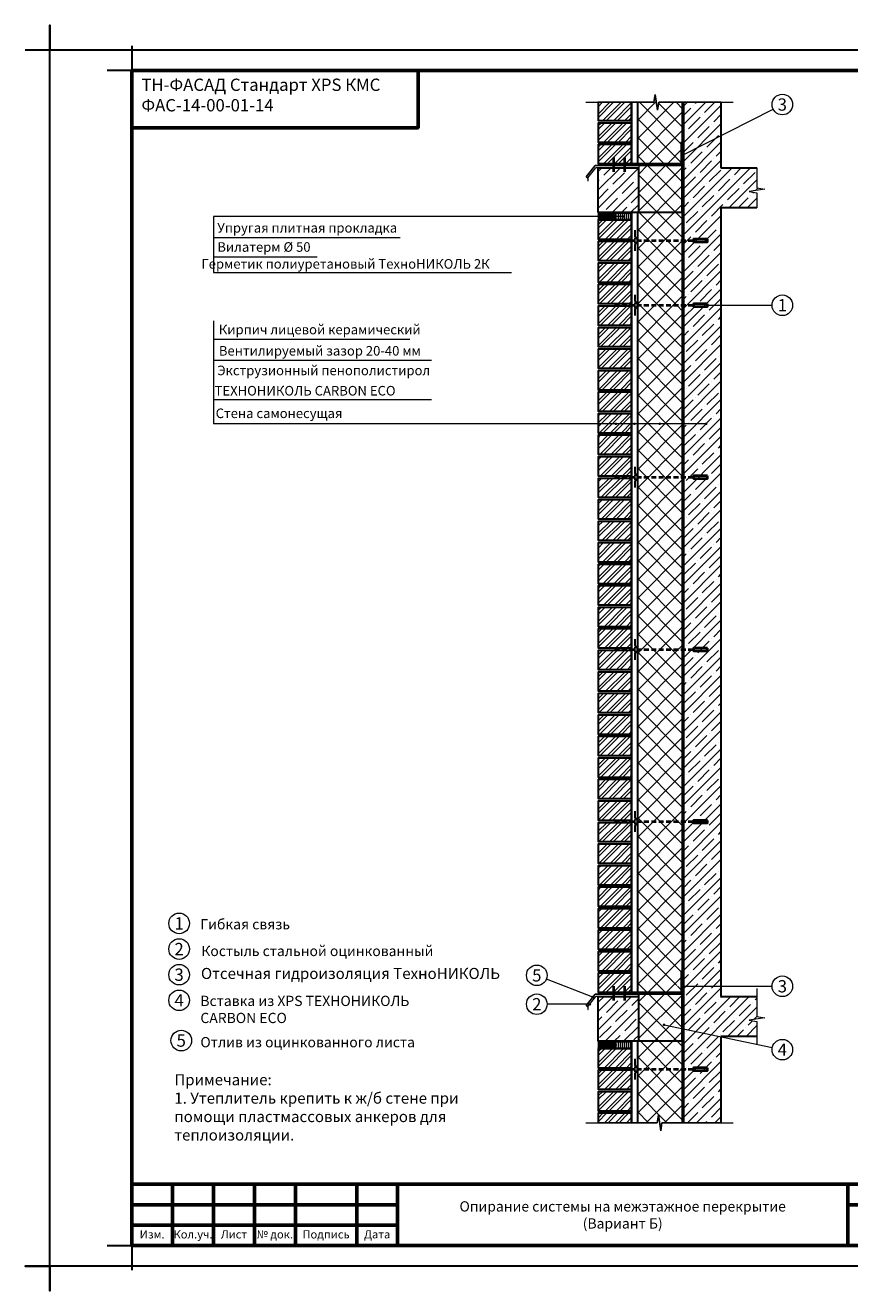
# Model space of a CAD drawing. Units: millimetres. Extents: x -9281 to 32460, y 21695 to 41538.
# Drawn here: x 13387 to 15402, y 31826 to 34916 of the extents above; entities that cross this region are included whole.
import ezdxf

# ---------------------------------------------------------------- set-up
doc = ezdxf.new("R2010")
doc.units = ezdxf.units.MM
doc.linetypes.add('K5LT_DASHED', pattern=[6, 4, -2])
for name, color, linetype, lineweight in [('0.15mm', 7, 'Continuous', 15), ('0.30mm', 7, 'Continuous', 30), ('Бетонное основание', 252, 'Continuous', 13), ('Кирпичная кладка', 1, 'Continuous', 9), ('Рамка', 250, 'Continuous', 60), ('Сноски', 7, 'Continuous', 15), ('Текст', 7, 'Continuous', 13), ('Текст в рамке', 7, 'Continuous', 30), ('Штрих Пенополистирол', 252, 'Continuous', 15)]:
    doc.layers.add(name, color=color, linetype=linetype, lineweight=lineweight)
doc.layers.add('Блоки', color=7, linetype='Continuous')
doc.layers.add('Разное', color=1, linetype='Continuous')
doc.layers.add('Рамка НВ', color=70, linetype='Continuous', lineweight=30, plot=False)
doc.styles.add('ARIAL', font='arial.ttf')
doc.styles.add('Arial25', font='txt', dxfattribs={"height": 25})
doc.styles.add('SPDS', font='txt')
doc.styles.get("Standard").update_dxf_attribs({"font": 'txt.shx'})
pattern_1 = [(45, (-43451.697, 1893.004), (-13.470384, 13.470384), []), (45, (-43442.716, 1893.004), (-13.470384, 13.470384), [])]

# ---------------------------------------------------------------- blocks, each defined once
blk = doc.blocks.new('Гибкая связь 3')
at = {"layer": 'Блоки', "const_width": 5}
for points in [[(-7.9, 25.7), (-7.9, 10.7), (-5.6, 6.3), (-5.6, 2.9)], [(-7.9, -25.7), (-7.9, -10.7), (-5.6, -6.3), (-5.6, -2.9)]]:
    blk.add_lwpolyline(points, dxfattribs=at)
at = {"layer": 'Блоки'}
blk.add_lwpolyline([(-8.1, -6.3), (-8.1, 5.6)], dxfattribs=at)
at = {"layer": 'Разное', "color": 6, "linetype": 'K5LT_DASHED', "lineweight": 40, "ltscale": 3}
blk.add_line((-57.8, 0), (135, 0), dxfattribs=at)
at = {"layer": 'Разное', "color": 6, "lineweight": 40, "ltscale": 3}
blk.add_lwpolyline([(169.3, 3.1), (135, 3.1), (135, -3.1), (169.3, -3.1)], close=True, dxfattribs=at)

msp = doc.modelspace()

# ---------------------------------------------------------------- hatches: boundary and pattern name
at = {"layer": 'Бетонное основание', "lineweight": 0}
h = msp.add_hatch(dxfattribs=at)
h.set_pattern_fill('ANSI35,_O', color=256, scale=5)
h.set_pattern_definition([(45, (-12561.636, 10978.35), (-22.45064, 22.45064), []), (45, (-12539.186, 10978.35), (-22.45064, 22.45064), [39.6875, -7.9375, 0, -7.9375])])
h.paths.add_polyline_path([(14995.35, 32236.31), (15087.03, 32236.31), (15087.03, 32446.96), (15174.96, 32446.96), (15174.96, 32483.95), (15155.66, 32486.89), (15194.27, 32492.76), (15174.96, 32495.7), (15174.96, 32544.44), (15087.03, 32544.44), (15087.03, 34470.55), (15174.96, 34470.55), (15174.96, 34507.53), (15155.66, 34510.47), (15194.27, 34516.35), (15174.96, 34519.28), (15174.96, 34568.02), (15087.03, 34568.02), (15087.03, 34728.4), (14995.35, 34728.4)])
h = msp.add_hatch(dxfattribs=at)
h.set_pattern_fill('ANSI35,_O', color=256, scale=5)
h.set_pattern_definition([(45, (-12589.352, 10999.714), (-22.45064, 22.45064), []), (45, (-12566.9, 10999.714), (-22.45064, 22.45064), [39.6875, -7.9375, 0, -7.9375])])
h.paths.add_polyline_path([(14786.9, 34568.62), (14885.15, 34568.62), (14885.15, 34458.85), (14786.9, 34458.85)])
h = msp.add_hatch(dxfattribs=at)
h.set_pattern_fill('ANSI35,_O', color=256, scale=5)
h.set_pattern_definition([(45, (-12509.796, 8803.707), (-22.45064, 22.45064), []), (45, (-12487.345, 8803.707), (-22.45064, 22.45064), [39.6875, -7.9375, 0, -7.9375])])
h.paths.add_polyline_path([(14885.15, 32545.04), (14786.9, 32545.04), (14786.9, 32435.27), (14885.15, 32435.27)])
at = {"layer": 'Кирпичная кладка', "lineweight": 0, "ltscale": 0.2}
h = msp.add_hatch(dxfattribs=at)
h.set_pattern_fill('ANSI32', color=1, scale=2)
h.set_pattern_definition(pattern_1)
h.paths.add_polyline_path([(14868.67, 34728.4), (14786.9, 34728.4), (14786.9, 34683.72), (14868.67, 34683.72)])
h = msp.add_hatch(dxfattribs=at)
h.set_pattern_fill('ANSI32', color=1, scale=2)
h.set_pattern_definition([(45, (-43451.697, 1945.557), (-13.470384, 13.470384), []), (45, (-43442.716, 1945.557), (-13.470384, 13.470384), [])])
h.paths.add_polyline_path([(14868.67, 34677.44), (14786.9, 34677.44), (14786.9, 34631.17), (14868.67, 34631.17)])
h = msp.add_hatch(dxfattribs=at)
h.set_pattern_fill('ANSI32', color=1, scale=2)
h.set_pattern_definition(pattern_1)
h.paths.add_polyline_path([(14868.67, 34624.89), (14786.9, 34624.89), (14786.9, 34578.62), (14868.67, 34578.62)])
h = msp.add_hatch(dxfattribs=at)
h.set_pattern_fill('ANSI32', color=1, scale=2)
h.set_pattern_definition(pattern_1)
h.paths.add_polyline_path([(14868.67, 34394.4), (14868.67, 34440.67), (14786.9, 34440.67), (14786.9, 34394.4)])
h = msp.add_hatch(dxfattribs=at)
h.set_pattern_fill('ANSI32', color=1, scale=2)
h.set_pattern_definition(pattern_1)
h.paths.add_polyline_path([(14868.67, 34388.12), (14786.9, 34388.12), (14786.9, 34341.85), (14868.67, 34341.85)])
h = msp.add_hatch(dxfattribs=at)
h.set_pattern_fill('ANSI32', color=1, scale=2)
h.set_pattern_definition(pattern_1)
h.paths.add_polyline_path([(14868.67, 34335.57), (14786.9, 34335.57), (14786.9, 34289.3), (14868.67, 34289.3)])
h = msp.add_hatch(dxfattribs=at)
h.set_pattern_fill('ANSI32', color=1, scale=2)
h.set_pattern_definition(pattern_1)
h.paths.add_polyline_path([(14868.67, 34283.01), (14786.9, 34283.01), (14786.9, 34236.74), (14868.67, 34236.74)])
h = msp.add_hatch(dxfattribs=at)
h.set_pattern_fill('ANSI32', color=1, scale=2)
h.set_pattern_definition(pattern_1)
h.paths.add_polyline_path([(14868.67, 34230.46), (14786.9, 34230.46), (14786.9, 34184.19), (14868.67, 34184.19)])
h = msp.add_hatch(dxfattribs=at)
h.set_pattern_fill('ANSI32', color=1, scale=2)
h.set_pattern_definition(pattern_1)
h.paths.add_polyline_path([(14868.67, 34177.91), (14786.9, 34177.91), (14786.9, 34131.64), (14868.67, 34131.64)])
h = msp.add_hatch(dxfattribs=at)
h.set_pattern_fill('ANSI32', color=1, scale=2)
h.set_pattern_definition(pattern_1)
h.paths.add_polyline_path([(14868.67, 34125.35), (14786.9, 34125.35), (14786.9, 34079.08), (14868.67, 34079.08)])
h = msp.add_hatch(dxfattribs=at)
h.set_pattern_fill('ANSI32', color=1, scale=2)
h.set_pattern_definition(pattern_1)
h.paths.add_polyline_path([(14868.67, 34072.8), (14786.9, 34072.8), (14786.9, 34026.53), (14868.67, 34026.53)])
h = msp.add_hatch(dxfattribs=at)
h.set_pattern_fill('ANSI32', color=1, scale=2)
h.set_pattern_definition(pattern_1)
h.paths.add_polyline_path([(14868.67, 34020.25), (14786.9, 34020.25), (14786.9, 33973.98), (14868.67, 33973.98)])
h = msp.add_hatch(dxfattribs=at)
h.set_pattern_fill('ANSI32', color=1, scale=2)
h.set_pattern_definition(pattern_1)
h.paths.add_polyline_path([(14868.67, 33967.69), (14786.9, 33967.69), (14786.9, 33921.42), (14868.67, 33921.42)])
h = msp.add_hatch(dxfattribs=at)
h.set_pattern_fill('ANSI32', color=1, scale=2)
h.set_pattern_definition(pattern_1)
h.paths.add_polyline_path([(14868.67, 33915.14), (14786.9, 33915.14), (14786.9, 33868.87), (14868.67, 33868.87)])
h = msp.add_hatch(dxfattribs=at)
h.set_pattern_fill('ANSI32', color=1, scale=2)
h.set_pattern_definition(pattern_1)
h.paths.add_polyline_path([(14868.67, 33862.59), (14786.9, 33862.59), (14786.9, 33816.32), (14868.67, 33816.32)])
h = msp.add_hatch(dxfattribs=at)
h.set_pattern_fill('ANSI32', color=1, scale=2)
h.set_pattern_definition(pattern_1)
h.paths.add_polyline_path([(14868.67, 33810.03), (14786.9, 33810.03), (14786.9, 33763.76), (14868.67, 33763.76)])
h = msp.add_hatch(dxfattribs=at)
h.set_pattern_fill('ANSI32', color=1, scale=2)
h.set_pattern_definition(pattern_1)
h.paths.add_polyline_path([(14868.67, 33757.48), (14786.9, 33757.48), (14786.9, 33711.21), (14868.67, 33711.21)])
h = msp.add_hatch(dxfattribs=at)
h.set_pattern_fill('ANSI32', color=1, scale=2)
h.set_pattern_definition(pattern_1)
h.paths.add_polyline_path([(14868.67, 33704.93), (14786.9, 33704.93), (14786.9, 33658.66), (14868.67, 33658.66)])
h = msp.add_hatch(dxfattribs=at)
h.set_pattern_fill('ANSI32', color=1, scale=2)
h.set_pattern_definition(pattern_1)
h.paths.add_polyline_path([(14868.67, 33652.37), (14786.9, 33652.37), (14786.9, 33606.1), (14868.67, 33606.1)])
h = msp.add_hatch(dxfattribs=at)
h.set_pattern_fill('ANSI32', color=1, scale=2)
h.set_pattern_definition(pattern_1)
h.paths.add_polyline_path([(14868.67, 33599.82), (14786.9, 33599.82), (14786.9, 33553.55), (14868.67, 33553.55)])
h = msp.add_hatch(dxfattribs=at)
h.set_pattern_fill('ANSI32', color=1, scale=2)
h.set_pattern_definition(pattern_1)
h.paths.add_polyline_path([(14868.67, 33547.27), (14786.9, 33547.27), (14786.9, 33501), (14868.67, 33501)])
h = msp.add_hatch(dxfattribs=at)
h.set_pattern_fill('ANSI32', color=1, scale=2)
h.set_pattern_definition(pattern_1)
h.paths.add_polyline_path([(14868.67, 33494.71), (14786.9, 33494.71), (14786.9, 33448.44), (14868.67, 33448.44)])
h = msp.add_hatch(dxfattribs=at)
h.set_pattern_fill('ANSI32', color=1, scale=2)
h.set_pattern_definition(pattern_1)
h.paths.add_polyline_path([(14868.67, 33442.16), (14786.9, 33442.16), (14786.9, 33395.89), (14868.67, 33395.89)])
h = msp.add_hatch(dxfattribs=at)
h.set_pattern_fill('ANSI32', color=1, scale=2)
h.set_pattern_definition(pattern_1)
h.paths.add_polyline_path([(14868.67, 33389.61), (14786.9, 33389.61), (14786.9, 33343.34), (14868.67, 33343.34)])
h = msp.add_hatch(dxfattribs=at)
h.set_pattern_fill('ANSI32', color=1, scale=2)
h.set_pattern_definition(pattern_1)
h.paths.add_polyline_path([(14868.67, 33337.05), (14786.9, 33337.05), (14786.9, 33290.78), (14868.67, 33290.78)])
h = msp.add_hatch(dxfattribs=at)
h.set_pattern_fill('ANSI32', color=1, scale=2)
h.set_pattern_definition(pattern_1)
h.paths.add_polyline_path([(14868.67, 33284.5), (14786.9, 33284.5), (14786.9, 33238.23), (14868.67, 33238.23)])
h = msp.add_hatch(dxfattribs=at)
h.set_pattern_fill('ANSI32', color=1, scale=2)
h.set_pattern_definition(pattern_1)
h.paths.add_polyline_path([(14868.67, 33231.95), (14786.9, 33231.95), (14786.9, 33185.68), (14868.67, 33185.68)])
h = msp.add_hatch(dxfattribs=at)
h.set_pattern_fill('ANSI32', color=1, scale=2)
h.set_pattern_definition(pattern_1)
h.paths.add_polyline_path([(14868.67, 33179.39), (14786.9, 33179.39), (14786.9, 33133.12), (14868.67, 33133.12)])
h = msp.add_hatch(dxfattribs=at)
h.set_pattern_fill('ANSI32', color=1, scale=2)
h.set_pattern_definition(pattern_1)
h.paths.add_polyline_path([(14868.67, 33126.84), (14786.9, 33126.84), (14786.9, 33080.57), (14868.67, 33080.57)])
h = msp.add_hatch(dxfattribs=at)
h.set_pattern_fill('ANSI32', color=1, scale=2)
h.set_pattern_definition(pattern_1)
h.paths.add_polyline_path([(14868.67, 33074.29), (14786.9, 33074.29), (14786.9, 33028.02), (14868.67, 33028.02)])
h = msp.add_hatch(dxfattribs=at)
h.set_pattern_fill('ANSI32', color=1, scale=2)
h.set_pattern_definition(pattern_1)
h.paths.add_polyline_path([(14868.67, 33021.73), (14786.9, 33021.73), (14786.9, 32975.46), (14868.67, 32975.46)])
h = msp.add_hatch(dxfattribs=at)
h.set_pattern_fill('ANSI32', color=1, scale=2)
h.set_pattern_definition(pattern_1)
h.paths.add_polyline_path([(14868.67, 32969.18), (14786.9, 32969.18), (14786.9, 32922.91), (14868.67, 32922.91)])
h = msp.add_hatch(dxfattribs=at)
h.set_pattern_fill('ANSI32', color=1, scale=2)
h.set_pattern_definition(pattern_1)
h.paths.add_polyline_path([(14868.67, 32916.63), (14786.9, 32916.63), (14786.9, 32870.36), (14868.67, 32870.36)])
h = msp.add_hatch(dxfattribs=at)
h.set_pattern_fill('ANSI32', color=1, scale=2)
h.set_pattern_definition(pattern_1)
h.paths.add_polyline_path([(14868.67, 32864.07), (14786.9, 32864.07), (14786.9, 32817.8), (14868.67, 32817.8)])
h = msp.add_hatch(dxfattribs=at)
h.set_pattern_fill('ANSI32', color=1, scale=2)
h.set_pattern_definition(pattern_1)
h.paths.add_polyline_path([(14868.67, 32811.52), (14786.9, 32811.52), (14786.9, 32765.25), (14868.67, 32765.25)])
h = msp.add_hatch(dxfattribs=at)
h.set_pattern_fill('ANSI32', color=1, scale=2)
h.set_pattern_definition(pattern_1)
h.paths.add_polyline_path([(14868.67, 32758.97), (14786.9, 32758.97), (14786.9, 32712.7), (14868.67, 32712.7)])
h = msp.add_hatch(dxfattribs=at)
h.set_pattern_fill('ANSI32', color=1, scale=2)
h.set_pattern_definition(pattern_1)
h.paths.add_polyline_path([(14868.67, 32706.41), (14786.9, 32706.41), (14786.9, 32660.14), (14868.67, 32660.14)])
h = msp.add_hatch(dxfattribs=at)
h.set_pattern_fill('ANSI32', color=1, scale=2)
h.set_pattern_definition(pattern_1)
h.paths.add_polyline_path([(14868.67, 32653.86), (14786.9, 32653.86), (14786.9, 32607.59), (14868.67, 32607.59)])
h = msp.add_hatch(dxfattribs=at)
h.set_pattern_fill('ANSI32', color=1, scale=2)
h.set_pattern_definition(pattern_1)
h.paths.add_polyline_path([(14868.67, 32601.31), (14786.9, 32601.31), (14786.9, 32555.04), (14868.67, 32555.04)])
h = msp.add_hatch(dxfattribs=at)
h.set_pattern_fill('ANSI32', color=1, scale=2)
h.set_pattern_definition(pattern_1)
h.paths.add_polyline_path([(14868.67, 32370.82), (14868.67, 32417.09), (14786.9, 32417.09), (14786.9, 32370.82)])
h = msp.add_hatch(dxfattribs=at)
h.set_pattern_fill('ANSI32', color=1, scale=2)
h.set_pattern_definition(pattern_1)
h.paths.add_polyline_path([(14868.67, 32364.54), (14786.9, 32364.54), (14786.9, 32318.27), (14868.67, 32318.27)])
h = msp.add_hatch(dxfattribs=at)
h.set_pattern_fill('ANSI32', color=1, scale=2)
h.set_pattern_definition(pattern_1)
h.paths.add_polyline_path([(14868.67, 32311.98), (14786.9, 32311.98), (14786.9, 32265.72), (14868.67, 32265.72)])
h = msp.add_hatch(dxfattribs=at)
h.set_pattern_fill('ANSI32', color=1, scale=2)
h.set_pattern_definition(pattern_1)
h.paths.add_polyline_path([(14868.67, 32259.43), (14786.9, 32259.43), (14786.9, 32236.3), (14868.67, 32236.3)])
at = {"layer": 'Разное', "lineweight": 0}
h = msp.add_hatch(dxfattribs=at)
h.set_pattern_fill('ANSI31', color=256, scale=0.632736, angle=-45)
h.set_pattern_definition([(360, (4290.421, 48711.4873), (7e-16, 2.0089368), [])])
h.paths.add_polyline_path([(14993.01, 34630.93), (14989.08, 34630.93), (14989.08, 34577.91), (14993.01, 34577.91)])
h = msp.add_hatch(dxfattribs=at)
h.set_pattern_fill('ANSI31', color=256, scale=0.632736, angle=45)
h.set_pattern_definition([(90, (741.6833, 23874.1942), (-2.0089368, 4e-16), [])])
h.paths.add_polyline_path([(14786.9, 34576.78), (14786.9, 34572.85), (14991.15, 34572.85), (14991.15, 34576.78)])
h = msp.add_hatch(dxfattribs=at)
h.set_pattern_fill('ANSI37', color=6, scale=0.8)
h.set_pattern_definition([(45, (-32594.903, 1739.3406), (-1.79605122, 1.79605122), []), (135, (-32594.903, 1739.3406), (-1.79605122, -1.79605122), [])])
edge = h.paths.add_edge_path()
edge.add_ellipse((14814.93, 34449.76), major_axis=(-16.29, 0), ratio=0.5579395, start_angle=270, end_angle=450, ccw=False)
edge.add_line((14813.3, 34458.85), (14786.9, 34458.85))
edge.add_line((14786.9, 34458.85), (14786.9, 34440.67))
edge.add_line((14786.9, 34440.67), (14814.93, 34440.67))
h = msp.add_hatch(dxfattribs=at)
h.set_pattern_fill('ANSI37', color=256, angle=45)
h.set_pattern_definition([(90, (-32594.903, 1739.3406), (-3.175, 6e-16), []), (180, (-32594.903, 1739.3406), (-6e-16, -3.175), [])])
edge = h.paths.add_edge_path()
edge.add_ellipse((14814.93, 34449.76), major_axis=(-16.29, 0), ratio=0.5579395, start_angle=0, end_angle=360)
h = msp.add_hatch(color=256, dxfattribs=at)
h.dxf.hatch_style = 1
h.paths.add_polyline_path([(14791.8, 34023.97, 1), (14789.54, 34023.97, 1)])
h = msp.add_hatch(color=256, dxfattribs=at)
h.dxf.hatch_style = 1
h.paths.add_polyline_path([(14830.29, 34023.97, 1), (14828.03, 34023.97, 1)])
h = msp.add_hatch(color=256, dxfattribs=at)
h.dxf.hatch_style = 1
h.paths.add_polyline_path([(14865.99, 34023.97, 1), (14863.73, 34023.97, 1)])
h = msp.add_hatch(color=256, dxfattribs=at)
h.dxf.hatch_style = 1
h.paths.add_polyline_path([(14791.8, 33603.54, 1), (14789.54, 33603.54, 1)])
h = msp.add_hatch(color=256, dxfattribs=at)
h.dxf.hatch_style = 1
h.paths.add_polyline_path([(14830.29, 33603.54, 1), (14828.03, 33603.54, 1)])
h = msp.add_hatch(color=256, dxfattribs=at)
h.dxf.hatch_style = 1
h.paths.add_polyline_path([(14865.99, 33603.54, 1), (14863.73, 33603.54, 1)])
h = msp.add_hatch(color=256, dxfattribs=at)
h.dxf.hatch_style = 1
h.paths.add_polyline_path([(14791.8, 33183.12, 1), (14789.54, 33183.12, 1)])
h = msp.add_hatch(color=256, dxfattribs=at)
h.dxf.hatch_style = 1
h.paths.add_polyline_path([(14830.29, 33183.12, 1), (14828.03, 33183.12, 1)])
h = msp.add_hatch(color=256, dxfattribs=at)
h.dxf.hatch_style = 1
h.paths.add_polyline_path([(14865.99, 33183.12, 1), (14863.73, 33183.12, 1)])
h = msp.add_hatch(color=256, dxfattribs=at)
h.dxf.hatch_style = 1
h.paths.add_polyline_path([(14791.8, 32762.69, 1), (14789.54, 32762.69, 1)])
h = msp.add_hatch(color=256, dxfattribs=at)
h.dxf.hatch_style = 1
h.paths.add_polyline_path([(14830.29, 32762.69, 1), (14828.03, 32762.69, 1)])
h = msp.add_hatch(color=256, dxfattribs=at)
h.dxf.hatch_style = 1
h.paths.add_polyline_path([(14865.99, 32762.69, 1), (14863.73, 32762.69, 1)])
h = msp.add_hatch(color=256, dxfattribs=at)
h.dxf.hatch_style = 1
h.paths.add_polyline_path([(14791.8, 32657.58, 1), (14789.54, 32657.58, 1)])
h = msp.add_hatch(color=256, dxfattribs=at)
h.dxf.hatch_style = 1
h.paths.add_polyline_path([(14830.29, 32657.58, 1), (14828.03, 32657.58, 1)])
h = msp.add_hatch(color=256, dxfattribs=at)
h.dxf.hatch_style = 1
h.paths.add_polyline_path([(14865.99, 32657.58, 1), (14863.73, 32657.58, 1)])
h = msp.add_hatch(dxfattribs=at)
h.set_pattern_fill('ANSI31', color=256, scale=0.632736, angle=-45)
h.set_pattern_definition([(360, (4290.421, 46687.9064), (7e-16, 2.0089368), [])])
h.paths.add_polyline_path([(14993.01, 32607.35), (14989.08, 32607.35), (14989.08, 32553.2), (14993.01, 32553.2)])
h = msp.add_hatch(dxfattribs=at)
h.set_pattern_fill('ANSI31', color=256, scale=0.632736, angle=45)
h.set_pattern_definition([(90, (741.6833, 21850.6133), (-2.0089368, 4e-16), [])])
h.paths.add_polyline_path([(14786.9, 32553.2), (14786.9, 32549.27), (14993.35, 32549.27), (14993.35, 32553.2)])
h = msp.add_hatch(dxfattribs=at)
h.set_pattern_fill('ANSI37', color=6, scale=0.8)
h.set_pattern_definition([(45, (-32594.903, -284.2403), (-1.79605122, 1.79605122), []), (135, (-32594.903, -284.2403), (-1.79605122, -1.79605122), [])])
edge = h.paths.add_edge_path()
edge.add_ellipse((14814.93, 32426.18), major_axis=(-16.29, 0), ratio=0.5579395, start_angle=270, end_angle=450, ccw=False)
edge.add_line((14813.3, 32435.27), (14786.9, 32435.27))
edge.add_line((14786.9, 32435.27), (14786.9, 32417.09))
edge.add_line((14786.9, 32417.09), (14814.93, 32417.09))
h = msp.add_hatch(dxfattribs=at)
h.set_pattern_fill('ANSI37', color=256, angle=45)
h.set_pattern_definition([(90, (-32594.903, -284.2403), (-3.175, 6e-16), []), (180, (-32594.903, -284.2403), (-6e-16, -3.175), [])])
edge = h.paths.add_edge_path()
edge.add_ellipse((14814.93, 32426.18), major_axis=(-16.29, 0), ratio=0.5579395, start_angle=0, end_angle=360)
at = {"layer": 'Штрих Пенополистирол'}
h = msp.add_hatch(dxfattribs=at)
h.set_pattern_fill('ANSI37', color=256, scale=10, style=0)
h.paths.add_polyline_path([(14993.35, 34728.4), (14934.96, 34728.4), (14932.02, 34709.1), (14926.14, 34747.71), (14923.21, 34728.4), (14882.65, 34728.4), (14882.65, 34578.62), (14989.04, 34578.62), (14989.04, 34576.78), (14993.01, 34576.78), (14993.01, 34597.5, -0.1578369), (14992.08, 34597.8, -0.8146882), (14993.35, 34600.61)])
h.paths.add_polyline_path([(14993.35, 34458.85), (14882.65, 34458.85), (14882.65, 34390.76), (14993.35, 34390.76)])
h.paths.add_polyline_path([(14993.35, 34390.76), (14882.65, 34390.76), (14882.65, 34233.09), (14993.35, 34233.09)])
h.paths.add_polyline_path([(14991.15, 34572.85), (14887.15, 34572.85), (14887.15, 34458.85), (14991.15, 34458.85)])
h = msp.add_hatch(dxfattribs=at)
h.set_pattern_fill('ANSI37', color=256, scale=10, style=0)
h.paths.add_polyline_path([(14993.35, 34233.09), (14882.65, 34233.09), (14882.65, 33943.18), (14935.8, 33943.18, -0.6120663), (14938.29, 33944.46, -0.2406438), (14938.95, 33943.18), (14993.35, 33943.18)])
h.paths.add_polyline_path([(14993.35, 33943.18), (14938.95, 33943.18, -0.6120663), (14936.45, 33941.91, -0.2406438), (14935.8, 33943.18), (14882.65, 33943.18), (14882.65, 33812.67), (14993.35, 33812.67)])
h.paths.add_polyline_path([(14993.35, 33812.67), (14882.65, 33812.67), (14882.65, 33392.15), (14993.35, 33392.15)])
h = msp.add_hatch(dxfattribs=at)
h.set_pattern_fill('ANSI37', color=256, scale=10, style=0)
h.paths.add_polyline_path([(14993.35, 33392.15), (14882.65, 33392.15), (14882.65, 32971.72), (14993.35, 32971.72)])
h.paths.add_polyline_path([(14993.35, 32971.72), (14882.65, 32971.72), (14882.65, 32555.04), (14989.04, 32555.04), (14989.04, 32569.68), (14980.48, 32569.68, -0.6120663), (14977.99, 32568.4, -1), (14979.83, 32570.95, -0.2406438), (14980.48, 32569.68), (14993.35, 32569.68)])
h = msp.add_hatch(dxfattribs=at)
h.set_pattern_fill('ANSI37', color=256, scale=10, style=0)
h.paths.add_polyline_path([(14993.35, 32435.27), (14882.65, 32435.27), (14882.65, 32367.08), (14993.35, 32367.08)])
h.paths.add_polyline_path([(14993.35, 32367.08), (14882.65, 32367.08), (14882.65, 32236.31), (14931.12, 32236.31), (14934.06, 32255.61), (14939.94, 32217), (14942.88, 32236.31), (14993.35, 32236.31)])
h.paths.add_polyline_path([(14991.15, 32549.27), (14887.15, 32549.27), (14887.15, 32435.27), (14991.15, 32435.27), (14991.15, 32466.54), (14949.38, 32475.32, -0.5429792), (14946.92, 32474.37, -1), (14948.76, 32476.92, -0.2961937), (14949.38, 32475.32), (14991.15, 32466.54)])

# ---------------------------------------------------------------- linework, layer by layer
at = {"layer": '0.15mm', "color": 1, "lineweight": 0}
for p, q in [((14868.67, 34728.4), (14786.9, 34728.4)), ((14868.67, 32236.3), (14786.9, 32236.3))]:
    msp.add_line(p, q, dxfattribs=at)
at = {"layer": '0.15mm', "lineweight": 0}
for p, q in [((14923.21, 34728.4), (14868.67, 34728.4)), ((15087.03, 34728.4), (14934.96, 34728.4)), ((15174.96, 34568.02), (15174.96, 34519.28)), ((15174.96, 34507.53), (15174.96, 34470.55)), ((15174.96, 32544.44), (15174.96, 32495.7)), ((15174.96, 32483.95), (15174.96, 32446.96)), ((14931.12, 32236.31), (14868.67, 32236.31)), ((15087.03, 32236.31), (14942.88, 32236.31))]:
    msp.add_line(p, q, dxfattribs=at)
at = {"layer": '0.15mm'}
for p, q in [((14993.01, 34599.08), (15214.57, 34711.48)), ((14847.78, 34449.32), (13846.78, 34449.32)), ((13846.78, 34449.32), (13846.78, 34312.7)), ((15053.96, 34233.09), (15211.85, 34233.09)), ((13846.78, 34194.79), (13846.78, 33943.18)), ((15051, 33943.18), (13846.78, 33943.18))]:
    msp.add_line(p, q, dxfattribs=at)
for points in [[(14756.9, 34728.4), (14923.21, 34728.4), (14926.14, 34747.71), (14932.02, 34709.1), (14934.96, 34728.4), (15116.96, 34728.4)], [(15174.96, 32564.44), (15174.96, 32495.7), (15194.27, 32492.76), (15155.66, 32486.89), (15174.96, 32483.95), (15174.96, 32427.95)], [(14756.9, 32236.3), (14931.12, 32236.31), (14934.06, 32255.61), (14939.94, 32217), (14942.88, 32236.31), (15116.88, 32236.31)]]:
    msp.add_lwpolyline(points, dxfattribs=at)
at = {"layer": '0.15mm', "linetype": 'ByBlock', "ltscale": 100}
for points in [[(14934.96, 34728.4), (14934.96, 34728.4), (14932.02, 34709.1), (14926.14, 34747.71), (14923.21, 34728.4), (14923.21, 34728.4)], [(15174.96, 34519.28), (15174.96, 34519.28), (15194.27, 34516.35), (15155.66, 34510.47), (15174.96, 34507.53), (15174.96, 34507.53)], [(15174.96, 32495.7), (15174.96, 32495.7), (15194.27, 32492.76), (15155.66, 32486.89), (15174.96, 32483.95), (15174.96, 32483.95)], [(14942.88, 32236.31), (14942.88, 32236.31), (14939.94, 32217), (14934.06, 32255.61), (14931.12, 32236.31), (14931.12, 32236.31)]]:
    msp.add_lwpolyline(points, dxfattribs=at)
at = {"layer": '0.30mm', "lineweight": 30}
for p, q in [((14868.67, 34728.4), (14868.67, 34728.4)), ((14868.67, 34578.62), (14989.04, 34578.62)), ((14993.35, 34458.85), (14868.67, 34458.85)), ((14868.67, 32555.04), (14989.04, 32555.04)), ((14993.35, 32435.27), (14868.67, 32435.27)), ((14868.67, 32435.27), (14868.67, 32236.3)), ((14993.35, 32236.31), (14993.35, 32434.57)), ((14868.67, 32236.3), (14868.67, 32236.3)), ((14981.37, 32236.3), (14981.37, 32236.3))]:
    msp.add_line(p, q, dxfattribs=at)
at = {"layer": '0.30mm', "color": 1, "lineweight": 30}
for p, q in [((14868.67, 34728.4), (14868.67, 34578.62)), ((14868.67, 34458.85), (14868.67, 32555.04))]:
    msp.add_line(p, q, dxfattribs=at)
at = {"layer": '0.30mm'}
for p, q in [((14882.65, 34728.4), (14882.65, 34578.62)), ((14993.35, 32236.31), (14993.35, 34728.4)), ((14995.35, 34728.4), (14995.35, 32236.31)), ((14786.9, 34458.85), (14786.9, 34568.62)), ((14786.9, 34568.62), (14885.15, 34568.62)), ((14885.15, 34568.62), (14885.15, 34458.85)), ((14873.15, 34458.85), (14786.9, 34458.85)), ((14882.65, 34458.85), (14882.65, 32555.04)), ((14786.9, 32435.27), (14786.9, 32545.04)), ((14786.9, 32545.04), (14885.15, 32545.04)), ((14885.15, 32545.04), (14885.15, 32435.27)), ((14873.15, 32435.27), (14786.9, 32435.27)), ((14882.65, 32435.27), (14882.65, 32236.27)), ((14981.37, 32236.31), (14981.37, 32236.31))]:
    msp.add_line(p, q, dxfattribs=at)
for points in [[(15087.03, 34728.4), (15087.03, 34728.4), (15087.03, 34568.02)], [(15087.03, 34568.02), (15174.96, 34568.02), (15174.96, 34568.02)], [(15087.03, 34470.55), (15087.03, 32544.44)], [(15174.96, 34470.55), (15174.96, 34470.55), (15087.03, 34470.55)], [(15087.03, 32544.44), (15174.96, 32544.44)], [(15087.03, 32446.96), (15087.03, 32236.31)], [(15174.96, 32446.96), (15087.03, 32446.96)]]:
    msp.add_lwpolyline(points, dxfattribs=at)
at = {"layer": 'Бетонное основание', "color": 1, "lineweight": 0}
for p, q in [((14786.9, 34578.62), (14786.9, 34574.11)), ((14762.84, 34543.05), (14762.01, 34543.69)), ((14786.9, 32555.04), (14786.9, 32550.53)), ((14762.84, 32519.47), (14762.01, 32520.1))]:
    msp.add_line(p, q, dxfattribs=at)
at = {"layer": 'Кирпичная кладка', "color": 1, "lineweight": 30}
for points in [[(14786.9, 34728.4), (14786.9, 34728.4), (14786.9, 34683.72), (14868.67, 34683.72), (14868.67, 34728.4)], [(14868.67, 32236.3), (14868.67, 32236.3), (14868.67, 32259.43), (14786.9, 32259.43), (14786.9, 32236.3)]]:
    msp.add_lwpolyline(points, dxfattribs=at)
for points in [[(14868.67, 34677.44), (14786.9, 34677.44), (14786.9, 34631.17), (14868.67, 34631.17)], [(14868.67, 34624.89), (14786.9, 34624.89), (14786.9, 34578.62), (14868.67, 34578.62)], [(14868.67, 34440.67), (14786.9, 34440.67), (14786.9, 34394.4), (14868.67, 34394.4)], [(14868.67, 34388.12), (14786.9, 34388.12), (14786.9, 34341.85), (14868.67, 34341.85)], [(14868.67, 34335.57), (14786.9, 34335.57), (14786.9, 34289.3), (14868.67, 34289.3)], [(14868.67, 34283.01), (14786.9, 34283.01), (14786.9, 34236.74), (14868.67, 34236.74)], [(14868.67, 34230.46), (14786.9, 34230.46), (14786.9, 34184.19), (14868.67, 34184.19)], [(14868.67, 34177.91), (14786.9, 34177.91), (14786.9, 34131.64), (14868.67, 34131.64)], [(14868.67, 34125.35), (14786.9, 34125.35), (14786.9, 34079.08), (14868.67, 34079.08)], [(14868.67, 34072.8), (14786.9, 34072.8), (14786.9, 34026.53), (14868.67, 34026.53)], [(14868.67, 34020.25), (14786.9, 34020.25), (14786.9, 33973.98), (14868.67, 33973.98)], [(14868.67, 33967.69), (14786.9, 33967.69), (14786.9, 33921.42), (14868.67, 33921.42)], [(14868.67, 33915.14), (14786.9, 33915.14), (14786.9, 33868.87), (14868.67, 33868.87)], [(14868.67, 33862.59), (14786.9, 33862.59), (14786.9, 33816.32), (14868.67, 33816.32)], [(14868.67, 33810.03), (14786.9, 33810.03), (14786.9, 33763.76), (14868.67, 33763.76)], [(14868.67, 33757.48), (14786.9, 33757.48), (14786.9, 33711.21), (14868.67, 33711.21)], [(14868.67, 33704.93), (14786.9, 33704.93), (14786.9, 33658.66), (14868.67, 33658.66)], [(14868.67, 33652.37), (14786.9, 33652.37), (14786.9, 33606.1), (14868.67, 33606.1)], [(14868.67, 33599.82), (14786.9, 33599.82), (14786.9, 33553.55), (14868.67, 33553.55)], [(14868.67, 33547.27), (14786.9, 33547.27), (14786.9, 33501), (14868.67, 33501)], [(14868.67, 33494.71), (14786.9, 33494.71), (14786.9, 33448.44), (14868.67, 33448.44)], [(14868.67, 33442.16), (14786.9, 33442.16), (14786.9, 33395.89), (14868.67, 33395.89)], [(14868.67, 33389.61), (14786.9, 33389.61), (14786.9, 33343.34), (14868.67, 33343.34)], [(14868.67, 33337.05), (14786.9, 33337.05), (14786.9, 33290.78), (14868.67, 33290.78)], [(14868.67, 33284.5), (14786.9, 33284.5), (14786.9, 33238.23), (14868.67, 33238.23)], [(14868.67, 33231.95), (14786.9, 33231.95), (14786.9, 33185.68), (14868.67, 33185.68)], [(14868.67, 33179.39), (14786.9, 33179.39), (14786.9, 33133.12), (14868.67, 33133.12)], [(14868.67, 33126.84), (14786.9, 33126.84), (14786.9, 33080.57), (14868.67, 33080.57)], [(14868.67, 33074.29), (14786.9, 33074.29), (14786.9, 33028.02), (14868.67, 33028.02)], [(14868.67, 33021.73), (14786.9, 33021.73), (14786.9, 32975.46), (14868.67, 32975.46)], [(14868.67, 32969.18), (14786.9, 32969.18), (14786.9, 32922.91), (14868.67, 32922.91)], [(14868.67, 32916.63), (14786.9, 32916.63), (14786.9, 32870.36), (14868.67, 32870.36)], [(14868.67, 32864.07), (14786.9, 32864.07), (14786.9, 32817.8), (14868.67, 32817.8)], [(14868.67, 32811.52), (14786.9, 32811.52), (14786.9, 32765.25), (14868.67, 32765.25)], [(14868.67, 32758.97), (14786.9, 32758.97), (14786.9, 32712.7), (14868.67, 32712.7)], [(14868.67, 32706.41), (14786.9, 32706.41), (14786.9, 32660.14), (14868.67, 32660.14)], [(14868.67, 32653.86), (14786.9, 32653.86), (14786.9, 32607.59), (14868.67, 32607.59)], [(14868.67, 32601.31), (14786.9, 32601.31), (14786.9, 32555.04), (14868.67, 32555.04)], [(14868.67, 32417.09), (14786.9, 32417.09), (14786.9, 32370.82), (14868.67, 32370.82)], [(14868.67, 32364.54), (14786.9, 32364.54), (14786.9, 32318.27), (14868.67, 32318.27)], [(14868.67, 32311.98), (14786.9, 32311.98), (14786.9, 32265.72), (14868.67, 32265.72)]]:
    msp.add_lwpolyline(points, close=True, dxfattribs=at)
at = {"layer": 'Разное', "lineweight": 0}
for p, q in [((14989.04, 34630.93), (14989.04, 34576.78)), ((14993.01, 34630.93), (14993.01, 34572.85)), ((14757.46, 34545.97), (14779.16, 34574.11)), ((14758.66, 34546.27), (14779.16, 34572.85)), ((14786.9, 34574.11), (14779.16, 34574.11)), ((14786.9, 34572.85), (14779.16, 34572.85)), ((14786.9, 34568.62), (14781.24, 34568.62)), ((14786.9, 34576.78), (14993.01, 34576.78)), ((14993.01, 34572.85), (14786.9, 34572.85)), ((14762.04, 34542.44), (14762.04, 34536.22)), ((14762.04, 34536.22), (14762.84, 34536.22)), ((14762.84, 34536.22), (14762.84, 34543.05)), ((14989.04, 32607.35), (14989.04, 32553.2)), ((14993.01, 32607.35), (14993.01, 32553.2)), ((14757.46, 32522.39), (14779.16, 32550.53)), ((14758.66, 32522.69), (14779.16, 32549.27)), ((14786.9, 32550.53), (14779.16, 32550.53)), ((14786.9, 32549.27), (14779.16, 32549.27)), ((14786.9, 32545.04), (14781.24, 32545.04)), ((14786.9, 32553.2), (14993.07, 32553.2)), ((14993.01, 32549.27), (14786.9, 32549.27))]:
    msp.add_line(p, q, dxfattribs=at)
at = {"layer": 'Разное', "color": 6, "lineweight": 40}
for p, q in [((14824.31, 34593.81), (14824.31, 34558.38)), ((14851.52, 34593.81), (14851.52, 34558.38)), ((14824.31, 32570.23), (14824.31, 32534.8)), ((14851.52, 32570.23), (14851.52, 32534.8))]:
    msp.add_line(p, q, dxfattribs=at)
at = {"layer": 'Разное', "color": 1, "lineweight": 0}
for p, q in [((14758.66, 34546.27), (14762.01, 34543.69)), ((14762.01, 34543.69), (14781.24, 34568.62)), ((14757.46, 34545.97), (14762.04, 34542.44)), ((14762.01, 32520.1), (14781.24, 32545.04)), ((14757.46, 32522.39), (14762.04, 32518.86)), ((14758.66, 32522.69), (14762.01, 32520.1))]:
    msp.add_line(p, q, dxfattribs=at)
at = {"layer": 'Разное', "color": 6, "lineweight": 0}
for p, q in [((14786.9, 34458.85), (14786.9, 34440.67)), ((14836.1, 34457.34), (14836.1, 34442.12)), ((14840.97, 34457.34), (14840.97, 34442.12)), ((14845.84, 34457.34), (14845.84, 34442.12)), ((14850.71, 34457.34), (14850.71, 34442.12)), ((14855.58, 34457.34), (14855.58, 34442.12)), ((14860.46, 34457.34), (14860.46, 34442.12)), ((14865.33, 34457.34), (14865.33, 34442.12)), ((14786.9, 32435.27), (14786.9, 32417.09)), ((14836.1, 32433.76), (14836.1, 32418.54)), ((14840.97, 32433.76), (14840.97, 32418.54)), ((14845.84, 32433.76), (14845.84, 32418.54)), ((14850.71, 32433.76), (14850.71, 32418.54)), ((14855.58, 32433.76), (14855.58, 32418.54)), ((14860.46, 32433.76), (14860.46, 32418.54)), ((14865.33, 32433.76), (14865.33, 32418.54))]:
    msp.add_line(p, q, dxfattribs=at)
at = {"layer": 'Разное', "color": 1, "lineweight": 30}
for p, q in [((14867.03, 34022.84), (14787.73, 34022.84)), ((14867.03, 33602.41), (14787.73, 33602.41)), ((14867.03, 33181.99), (14787.73, 33181.99)), ((14867.03, 32761.56), (14787.73, 32761.56)), ((14867.03, 32656.45), (14787.73, 32656.45))]:
    msp.add_line(p, q, dxfattribs=at)
at = {"layer": 'Разное', "color": 6, "lineweight": 0}
for points in [[(14831.22, 34457.34), (14868.67, 34457.34), (14868.67, 34442.12), (14831.22, 34442.12)], [(14831.22, 32433.76), (14868.67, 32433.76), (14868.67, 32418.54), (14831.22, 32418.54)]]:
    msp.add_lwpolyline(points, close=True, dxfattribs=at)
at = {"layer": 'Разное', "color": 1, "lineweight": 0}
for centre in [(14790.67, 34023.97), (14829.16, 34023.97), (14864.86, 34023.97), (14790.67, 33603.54), (14829.16, 33603.54), (14864.86, 33603.54), (14790.67, 33183.12), (14829.16, 33183.12), (14864.86, 33183.12), (14790.67, 32762.69), (14829.16, 32762.69), (14864.86, 32762.69), (14790.67, 32657.58), (14829.16, 32657.58), (14864.86, 32657.58)]:
    msp.add_circle(centre, 1.13, dxfattribs=at)
for centre, major_axis, ratio, start_param, end_param in [((14814.93, 34449.76), (-16.29, 0), 0.5579395, 4.712389, 6.3318243), ((14814.93, 34449.76), (-16.29, 0), 0.5579395, 3.1415927, 4.712389), ((14814.93, 34449.76), (-16.29, 0), 0.5579395, 0.048639, 1.5707963), ((14815.93, 34450.52), (-6.44, 0), 0.2653425, 2.3651245, 7.0596534), ((14815.93, 34450.52), (-6.44, 0), 0.2653425, 0.7764681, 1.3237306), ((14815.93, 34450.52), (-6.44, 0), 0.2653425, 1.3237306, 1.817862), ((14814.93, 34449.76), (-16.29, 0), 0.5579395, 1.5707963, 3.0929537), ((14815.93, 34450.52), (-6.44, 0), 0.2653425, 1.817862, 2.3651245), ((14814.93, 34449.76), (-16.29, 0), 0.5579395, 3.0929537, 3.1415927), ((14814.93, 32426.18), (-16.29, 0), 0.5579395, 4.712389, 7.8539816), ((14814.93, 32426.18), (-16.29, 0), 0.5579395, 3.1415927, 4.712389), ((14814.93, 32426.18), (-16.29, 0), 0.5579395, 1.5707963, 3.1415927)]:
    msp.add_ellipse(centre, major_axis=major_axis, ratio=ratio, start_param=start_param, end_param=end_param, dxfattribs=at)
for centre, major_axis, ratio in [((14814.93, 34449.76), (-16.29, 0), 0.5579395), ((14815.93, 34450.52), (-6.44, 0), 0.2653425), ((14814.93, 32426.18), (-16.29, 0), 0.5579395), ((14815.93, 32426.94), (-6.44, 0), 0.2653425), ((14815.93, 32426.94), (-6.44, 0), 0.2653425)]:
    msp.add_ellipse(centre, major_axis=major_axis, ratio=ratio, dxfattribs=at)
at = {"layer": 'Рамка'}
for points in [[(13646.78, 31936.31), (13646.78, 34806.31), (15496.78, 34806.31)], [(13646.78, 34666.31), (14346.78, 34666.31), (14346.78, 34806.31)], [(15496.78, 32086.31), (13646.78, 32086.31), (13646.78, 31936.31), (13746.78, 31936.31), (13746.78, 32086.31), (13846.78, 32086.31), (13846.78, 31936.31), (13946.78, 31936.31), (13946.78, 32086.31), (14046.78, 32086.31), (14046.78, 31936.31), (14196.78, 31936.31), (14196.78, 32086.31), (14296.78, 32086.31), (14296.78, 31936.31), (13646.78, 31936.31), (13646.78, 31986.31), (14296.78, 31986.31), (14296.78, 32036.31), (13646.78, 32036.31), (13646.78, 31936.31), (15496.78, 31936.31)], [(15496.78, 32086.31), (15396.78, 32086.31), (15396.78, 31936.31), (15396.78, 32036.31), (15496.78, 32036.31)]]:
    msp.add_lwpolyline(points, dxfattribs=at)
at = {"layer": 'Рамка НВ'}
msp.add_lwpolyline([(13386.78, 34856.31), (13446.78, 34856.31), (13446.78, 34916.31), (13446.78, 34856.31), (15546.78, 34856.31), (15546.78, 34916.31), (15546.78, 34856.31), (15606.78, 34856.31), (15546.78, 34856.31), (15546.78, 31826.31), (15546.78, 31886.31), (15606.78, 31886.31), (13386.78, 31886.31), (13446.78, 31886.31), (13446.78, 31826.31), (13446.78, 34856.31)], dxfattribs=at)
msp.add_lwpolyline([(13386.78, 34856.31), (13446.78, 34856.31), (13446.78, 34916.31), (13446.78, 34856.31), (15546.78, 34856.31), (15546.78, 34916.31), (15546.78, 34856.31), (15606.78, 34856.31), (15546.78, 34856.31), (15546.78, 31826.31), (15546.78, 31886.31), (15606.78, 31886.31), (13386.78, 31886.31), (13446.78, 31886.31), (13446.78, 31826.31), (13446.78, 34856.31)], dxfattribs=at)
at = {"layer": 'Рамка НВ', "color": 1}
for points in [[(13646.78, 34866.31), (13646.78, 34806.31), (13586.78, 34806.31)], [(13586.78, 31936.31), (13646.78, 31936.31), (13646.78, 31876.31)], [(13586.78, 31936.31), (13646.78, 31936.31), (13646.78, 31876.31)]]:
    msp.add_lwpolyline(points, dxfattribs=at)
at = {"layer": 'Сноски'}
for p, q in [((14774.03, 32543.37), (14660.4, 32587.35)), ((14991.26, 32569.68), (15211.85, 32569.68)), ((14766.67, 32525.83), (14662.07, 32525.83)), ((14947.84, 32475.65), (15212.39, 32420.03))]:
    msp.add_line(p, q, dxfattribs=at)
at = {"layer": 'Сноски', "color": 0, "linetype": 'ByBlock', "const_width": 3.15}
for points in [[(14993.93, 34600.35, 1), (14992.08, 34597.8, 1)], [(14794.61, 34450.6, 1), (14792.77, 34448.04, 1)], [(14816.86, 34450.09, 1), (14815.01, 34447.53, 1)], [(14848.71, 34450.6, 1), (14846.86, 34448.04, 1)], [(15054.54, 34234.19, 1), (15052.7, 34231.64, 1)], [(14830.83, 33944.46, 1), (14828.99, 33941.91, 1)], [(14876.33, 33944.46, 1), (14874.48, 33941.91, 1)], [(14938.29, 33944.46, 1), (14936.45, 33941.91, 1)], [(15051.92, 33944.46, 1), (15050.07, 33941.91, 1)], [(14992.18, 32570.95, 1), (14990.33, 32568.4, 1)], [(14774.96, 32544.99, 1), (14773.11, 32542.44, 1)], [(14767.59, 32527.01, 1), (14765.74, 32524.45, 1)], [(14948.76, 32476.92, 1), (14946.92, 32474.37, 1)], [(14948.76, 32476.92, 1), (14946.92, 32474.37, 1)]]:
    msp.add_lwpolyline(points, format="xyb", close=True, dxfattribs=at)
at = {"layer": 'Сноски'}
for centre in [(15237.03, 34722.87), (15237.03, 34232.69), (13762.76, 32723.25), (13762.76, 32660.62), (13762.76, 32597.99), (14636.9, 32596.37), (15237.03, 32569.68), (13762.76, 32535.36), (14636.9, 32525.83), (13767.93, 32437.09), (15237.03, 32414.85)]:
    msp.add_circle(centre, 25.18, dxfattribs=at)
at = {"layer": 'Текст', "lineweight": 0}
for p, q in [((13846.78, 34397.81), (14302.67, 34397.81)), ((13846.78, 34351.19), (14100.26, 34350.62)), ((13846.78, 34312.7), (14575.46, 34312.7)), ((13846.78, 34149.52), (14326.58, 34149.52)), ((13846.78, 34098.31), (14379.3, 34098.31)), ((13846.78, 34002.37), (14326.58, 34002.37)), ((13846.78, 34002.37), (14379.3, 34002.37)), ((14762.04, 32512.64), (14762.84, 32512.64))]:
    msp.add_line(p, q, dxfattribs=at)
at = {"layer": 'Текст', "color": 1, "lineweight": 0}
for p, q in [((14762.04, 32518.86), (14762.04, 32512.64)), ((14762.84, 32512.64), (14762.84, 32519.47))]:
    msp.add_line(p, q, dxfattribs=at)
at = {"layer": 'Штрих Пенополистирол'}
for p, q in [((14887.15, 34458.85), (14887.15, 34572.85)), ((14991.15, 34458.85), (14991.15, 34572.85)), ((14885.15, 32545.04), (14885.15, 32549.27)), ((14887.15, 32435.27), (14887.15, 32549.27)), ((14991.15, 32435.27), (14991.15, 32549.27))]:
    msp.add_line(p, q, dxfattribs=at)

# ---------------------------------------------------------------- block references
for p in [(14884.65, 34390.76), (14884.65, 34233.09), (14884.65, 33812.67), (14884.65, 33392.15), (14884.65, 32971.72), (14884.65, 32367.08)]:
    msp.add_blockref('Гибкая связь 3', p, dxfattribs=at)

# ---------------------------------------------------------------- texts
at = {"layer": 'Текст', "color": 1, "insert": (13670.65, 34786.11), "char_height": 30, "width": 1850, "attachment_point": 1, "style": 'Arial25'}
msp.add_mtext('\\pxql,t2;{\\C256;ТН-ФАСАД Стандарт XPS КМС \\PФАС-14-00-01-14}', dxfattribs=at)
at = {"layer": 'Текст', "char_height": 30, "width": 37.3176, "attachment_point": 5, "style": 'SPDS'}
for s, insert in [('\\pxi-2,l2,t1;3', (15237.03, 34722.87)), ('\\pxi-2,l2,t1;1', (15237.03, 34232.69)), ('\\pxi-2,l2,t1;1', (13762.76, 32723.25)), ('\\pxi-2,l2,t1;2', (13762.76, 32660.62)), ('\\pxi-2,l2,t1;3', (13762.76, 32597.99)), ('\\pxi-2,l2,t1;5', (14636.9, 32596.37)), ('\\pxi-2,l2,t1;3', (15237.03, 32569.68)), ('\\pxi-2,l2,t1;4', (13762.76, 32535.36)), ('\\pxi-2,l2,t1;2', (14636.9, 32525.83)), ('\\pxi-2,l2,t1;5', (13767.93, 32437.09)), ('\\pxi-2,l2,t1;4', (15237.03, 32414.85))]:
    msp.add_mtext(s, dxfattribs=dict(at, insert=insert))
at = {"layer": 'Текст', "char_height": 23.4}
for s, width, insert, attachment_point in [('{\\fArial|b0|i1|c204|p34;Упругая плитная прокладка}', 509.8554, (13856.1, 34433.51), 1), ('{\\fArial|b0|i1|c204|p34;Вилатерм %%C 50}', 380.9929, (13856.1, 34386.69), 1), ('\\pxqr;{\\fArial|b0|i1|c204|p34;Герметик полиуретановый ТехноНИКОЛЬ 2К}', 719.3569, (13802.3, 34345.4), 1), ('{\\fArial|b0|i1|c204|p34;Кирпич лицевой керамический}', 820.9209, (13859.8, 34185.08), 1), ('{\\fArial|b0|i1|c204|p34;Вентилируемый зазор 20-40 мм}', 815.413, (13859.91, 34133.17), 1), ('{\\fArial|b0|i1|c204|p34;Экструзионный пенополистирол}', 815.413, (13856.02, 34085.23), 1), ('{\\fArial|b0|i1|c204|p34; ТЕХНОНИКОЛЬ CARBON ECO}', 815.413, (13842.4, 34035.65), 1), ('{\\fArial|b0|i1|c204|p34;Стена самонесущая}', 714.4177, (13852.08, 33957.16), 7)]:
    msp.add_mtext_dynamic_manual_height_columns(s, width=width, gutter_width=12.5, heights=[0], dxfattribs=dict(at, insert=insert, attachment_point=attachment_point))
at = {"layer": 'Текст', "ltscale": 100, "char_height": 25, "attachment_point": 4, "style": 'SPDS'}
for s, insert in [('Гибкая связь', (13814.69, 32721.18)), ('Костыль стальной оцинкованный', (13816.94, 32655.87)), ('Отлив из оцинкованного листа', (13814.69, 32433.17))]:
    msp.add_mtext_dynamic_manual_height_columns(s, width=1173.3034, gutter_width=125, heights=[0], dxfattribs=dict(at, insert=insert))
at = {"layer": 'Текст', "lineweight": -2, "char_height": 27, "attachment_point": 1}
for s, width, insert in [('{\\fArial|b0|i1|c204|p34;Отсечная гидроизоляция ТехноНИКОЛЬ}', 967.3883, (13816.19, 32614.49)), ('{\\fArial|b0|i1|c204|p34;Примечание:\\P1. Утеплитель крепить к ж/б стене при помощи пластмассовых анкеров для теплоизоляции.}', 801.9676, (13751.06, 32355))]:
    msp.add_mtext_dynamic_manual_height_columns(s, width=width, gutter_width=12.5, heights=[0], dxfattribs=dict(at, insert=insert))
at = {"layer": 'Текст', "ltscale": 100, "insert": (13814.69, 32513.16), "char_height": 25, "width": 654.7226, "attachment_point": 4, "style": 'SPDS'}
msp.add_mtext('\\pxql,t1,2;Вставка из XPS ТЕХНОНИКОЛЬ CARBON ECO', dxfattribs=at)
at = {"layer": 'Текст в рамке', "attachment_point": 5}
for s, insert, char_height, width, style in [('{\\fArial|b0|i1|c204|p34;Опирание системы на межэтажное перекрытие\\P(Вариант Б)}', (14846.78, 32011.31), 25, 1100, 'ARIAL'), ('Изм.', (13696.78, 31961.31), 20, 100, 'SPDS'), ('Кол.уч.', (13796.78, 31961.31), 20, 100, 'SPDS'), ('Лист', (13896.78, 31961.31), 20, 100, 'SPDS'), ('№ док.', (13996.78, 31961.31), 20, 100, 'SPDS'), ('Подпись', (14121.78, 31961.31), 20, 100, 'SPDS'), ('Дата', (14246.78, 31961.31), 20, 100, 'SPDS')]:
    msp.add_mtext(s, dxfattribs=dict(at, insert=insert, char_height=char_height, width=width, style=style))

doc.saveas('drawing.dxf')
